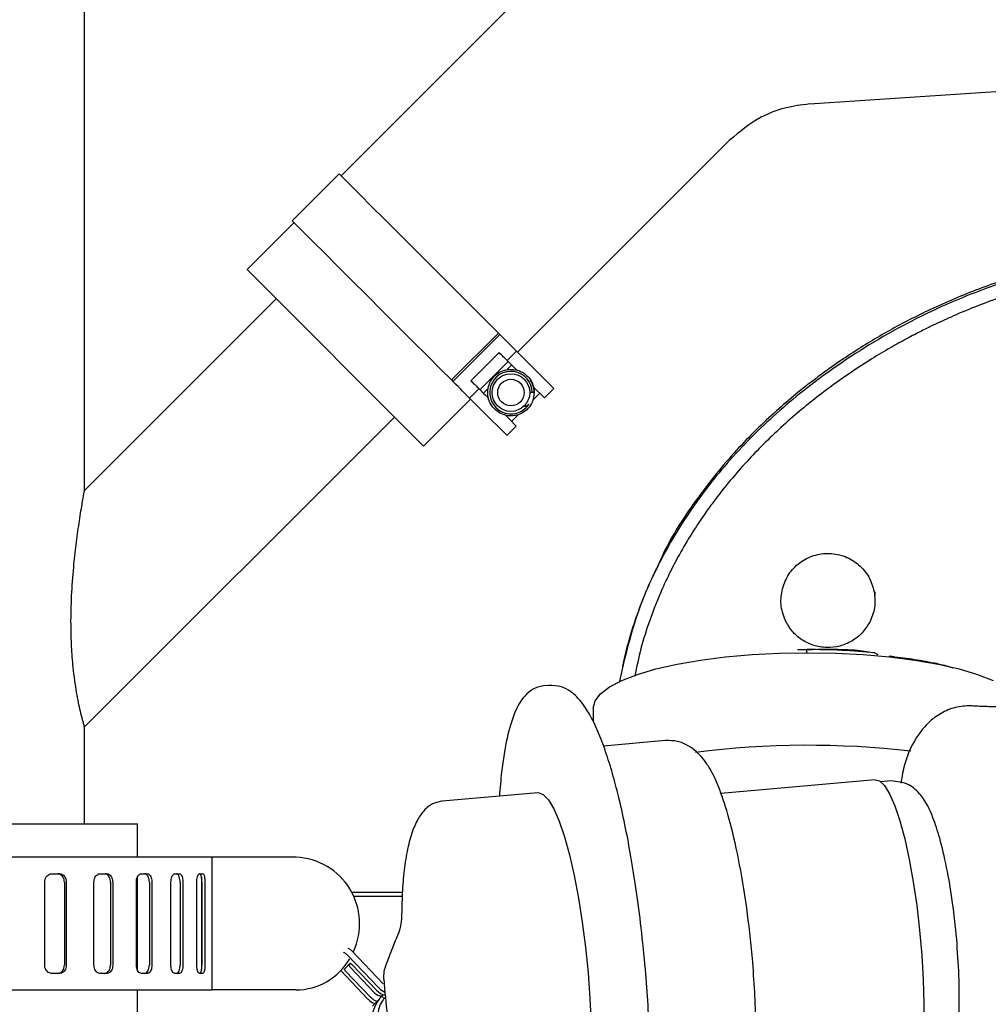
# Model space of a CAD drawing. Units: inches. Extents: x 4 to 301, y -220 to 193.
# Drawn here: x 241 to 245, y -157 to -153 of the extents above; entities that cross this region are included whole.
import ezdxf

# ---------------------------------------------------------------- set-up
doc = ezdxf.new("R2010")
doc.units = ezdxf.units.IN
doc.header["$MEASUREMENT"] = 0

msp = doc.modelspace()

# ---------------------------------------------------------------- linework, layer by layer
at = {"color": 7, "linetype": 'Continuous', "lineweight": 25, "ltscale": 18}
for p, q in [((241.4542, -154.6297), (241.4542, -151.2314)), ((243.4387, -152.3986), (242.5407, -153.2966)), ((244.5252, -152.9927), (247.9354, -152.7654)), ((243.2885, -154.0444), (244.1865, -153.1464)), ((242.5328, -153.2887), (242.3339, -153.4875)), ((242.3418, -153.4955), (242.143, -153.6944)), ((242.8907, -154.4421), (242.143, -153.6944)), ((242.2663, -153.8177), (241.4542, -154.6297)), ((243.2071, -153.963), (243.0082, -154.1619)), ((243.2132, -153.9691), (243.0143, -154.168)), ((243.2071, -153.963), (243.2132, -153.9691)), ((243.2101, -154.0455), (243.0908, -154.1649)), ((243.2841, -154.0401), (243.2444, -154.0798)), ((243.1294, -154.2035), (243.2487, -154.0842)), ((243.2631, -154.0986), (243.2429, -154.1188)), ((243.0082, -154.1619), (243.0143, -154.168)), ((243.125, -154.1992), (243.0853, -154.2389)), ((243.1649, -154.1968), (243.1438, -154.2179)), ((243.4023, -154.2378), (243.3552, -154.1907)), ((243.4023, -154.2378), (243.4421, -154.198)), ((243.3423, -154.2154), (243.3403, -154.2154)), ((243.3592, -154.2154), (243.3423, -154.2154)), ((243.3528, -154.2475), (243.3824, -154.2179)), ((242.8907, -154.4421), (243.0896, -154.2433)), ((241.4542, -155.632), (242.7674, -154.3188)), ((243.2631, -154.3372), (243.2924, -154.308)), ((243.2432, -154.3969), (243.283, -154.3571)), ((244.8043, -155.0641), (244.7992, -155.0594)), ((244.474, -155.3039), (244.513, -155.3037)), ((244.513, -155.3037), (244.513, -155.3174)), ((245.0938, -155.3697), (245.1323, -155.3808)), ((245.1208, -155.3786), (245.0938, -155.3697)), ((243.4203, -155.4558), (243.3986, -155.4578)), ((243.609, -155.5524), (243.609, -155.6096)), ((241.4542, -156.0429), (241.4542, -155.632)), ((243.9151, -155.6893), (243.6525, -155.7129)), ((244.8035, -155.8552), (244.15, -155.9139)), ((244.8695, -155.8604), (244.8276, -155.8642)), ((243.3738, -155.9103), (242.9687, -155.9466)), ((242.9687, -155.9466), (242.9646, -155.9473)), ((238.9792, -156.0429), (241.6792, -156.0429)), ((241.6792, -156.1835), (241.6792, -156.0429)), ((241.9954, -156.1835), (238.6282, -156.1835)), ((241.9954, -156.746), (241.9954, -156.1835)), ((242.3506, -156.1835), (241.9954, -156.1835)), ((241.3149, -156.2538), (241.3489, -156.2538)), ((241.5196, -156.2538), (241.5494, -156.2538)), ((241.6792, -156.6632), (241.6792, -156.2659)), ((241.695, -156.2538), (241.7197, -156.2538)), ((241.8368, -156.2538), (241.8559, -156.2538)), ((241.9415, -156.2538), (241.9544, -156.2538)), ((241.9496, -156.268), (241.9496, -156.6611)), ((241.286, -156.6405), (241.286, -156.289)), ((241.3689, -156.289), (241.3689, -156.6405)), ((241.3769, -156.289), (241.3769, -156.6405)), ((241.4942, -156.6405), (241.4942, -156.289)), ((241.564, -156.289), (241.564, -156.6405)), ((241.5736, -156.289), (241.5736, -156.6405)), ((241.6738, -156.6405), (241.6738, -156.289)), ((241.7288, -156.289), (241.7288, -156.6405)), ((241.7397, -156.289), (241.7397, -156.6405)), ((241.8202, -156.6405), (241.8202, -156.289)), ((241.859, -156.289), (241.859, -156.6405)), ((241.8711, -156.289), (241.8711, -156.6405)), ((241.9299, -156.6405), (241.9299, -156.289)), ((241.9516, -156.289), (241.9516, -156.6405)), ((241.9645, -156.289), (241.9645, -156.6405)), ((242.8005, -156.3333), (242.5869, -156.3333)), ((242.8, -156.3494), (242.5944, -156.3494)), ((242.8, -156.3495), (242.5944, -156.3495)), ((242.7003, -156.737), (242.5685, -156.5989)), ((242.5878, -156.5818), (242.719, -156.7193)), ((242.5557, -156.6579), (242.5791, -156.633)), ((242.575, -156.6409), (242.5817, -156.6337)), ((242.6831, -156.7575), (242.5796, -156.6489)), ((242.5867, -156.6378), (242.6909, -156.7471)), ((242.7314, -156.6418), (242.7304, -156.6412)), ((241.3489, -156.6757), (241.3149, -156.6757)), ((241.5494, -156.6757), (241.5196, -156.6757)), ((241.7197, -156.6757), (241.695, -156.6757)), ((241.8559, -156.6757), (241.8368, -156.6757)), ((241.9544, -156.6757), (241.9415, -156.6757)), ((242.655, -156.7852), (242.5393, -156.6639)), ((242.5603, -156.6659), (242.6645, -156.7752)), ((238.6282, -156.746), (241.9954, -156.746)), ((241.6792, -157.1679), (241.6792, -156.746)), ((242.3506, -156.746), (241.9954, -156.746)), ((242.7129, -156.7723), (242.6734, -156.8143)), ((242.7212, -156.7797), (242.7131, -156.7721)), ((242.7207, -156.766), (242.7144, -156.7715))]:
    msp.add_line(p, q, dxfattribs=at)
at = {"color": 7, "linetype": 'Continuous', "lineweight": 25, "ltscale": 18, "flags": 128}
for points in [[(242.5328, -153.2887), (242.5386, -153.2945), (242.5558, -153.3117), (242.5839, -153.3398), (242.6221, -153.378), (242.6691, -153.4251), (242.7237, -153.4796), (242.784, -153.5399), (242.8483, -153.6042), (242.9146, -153.6705), (242.9809, -153.7368), (243.0452, -153.8011), (243.1055, -153.8614), (243.16, -153.9159), (243.2071, -153.963)], [(242.3339, -153.4875), (242.3397, -153.4933), (242.3569, -153.5106), (242.385, -153.5387), (242.4232, -153.5769), (242.4703, -153.6239), (242.5248, -153.6785), (242.5851, -153.7388), (242.6494, -153.8031), (242.7157, -153.8694), (242.782, -153.9357), (242.8463, -154), (242.9066, -154.0603), (242.9612, -154.1148), (243.0082, -154.1619)], [(243.2841, -154.0401), (243.2779, -154.0339), (243.2709, -154.0269), (243.2632, -154.0191), (243.2546, -154.0105), (243.2453, -154.0012), (243.2353, -153.9912), (243.2246, -153.9805), (243.2132, -153.9691)], [(243.2444, -154.0798), (243.241, -154.0764), (243.2373, -154.0728), (243.2334, -154.0688), (243.2292, -154.0647), (243.2248, -154.0603), (243.2201, -154.0556), (243.2152, -154.0507), (243.2101, -154.0455)], [(243.4421, -154.198), (243.44, -154.1959), (243.4272, -154.1831), (243.4046, -154.1605), (243.3756, -154.1315), (243.3447, -154.1006), (243.3165, -154.0724), (243.2952, -154.0511), (243.2841, -154.0401)], [(243.2856, -154.121), (243.2767, -154.1122), (243.2554, -154.0909), (243.2444, -154.0798)], [(243.0853, -154.2389), (243.0791, -154.2327), (243.0721, -154.2257), (243.0643, -154.2179), (243.0557, -154.2094), (243.0464, -154.2001), (243.0364, -154.1901), (243.0257, -154.1794), (243.0143, -154.168)], [(243.0908, -154.1649), (243.0959, -154.17), (243.1008, -154.1749), (243.1055, -154.1796), (243.1099, -154.184), (243.1141, -154.1882), (243.118, -154.1921), (243.1216, -154.1957), (243.125, -154.1992)], [(243.125, -154.1992), (243.1271, -154.2012), (243.1301, -154.2042), (243.134, -154.2082), (243.1389, -154.213), (243.1446, -154.2187), (243.151, -154.2251), (243.1581, -154.2322), (243.1658, -154.2399)], [(243.2432, -154.3969), (243.2411, -154.3948), (243.2283, -154.3819), (243.2057, -154.3594), (243.1767, -154.3304), (243.1458, -154.2995), (243.1176, -154.2713), (243.0963, -154.25), (243.0853, -154.2389)], [(243.2328, -154.3069), (243.2598, -154.3339), (243.2775, -154.3516), (243.283, -154.3571)], [(243.609, -155.5524), (243.6168, -155.5217), (243.6399, -155.4916), (243.6781, -155.4625), (243.7306, -155.4349), (243.7966, -155.4094), (243.8749, -155.3863), (243.9642, -155.366), (244.063, -155.3489), (244.1695, -155.3353), (244.282, -155.3254), (244.3985, -155.3194), (244.517, -155.3174), (244.6355, -155.3194), (244.752, -155.3254), (244.8644, -155.3353), (244.971, -155.3489), (245.0697, -155.366), (245.159, -155.3863), (245.2373, -155.4094), (245.3033, -155.4349)], [(244.8035, -155.8552), (244.8211, -155.8597), (244.8426, -155.8798), (244.8646, -155.9155), (244.8866, -155.966), (244.9081, -156.0301), (244.9286, -156.1063), (244.9477, -156.1927), (244.9648, -156.2875), (244.9796, -156.3883), (244.9917, -156.4927), (245.0008, -156.5984), (245.0068, -156.7029), (245.0095, -156.8037), (245.0088, -156.8984), (245.0047, -156.9849), (244.9974, -157.0611), (244.987, -157.1251), (244.9737, -157.1756), (244.9579, -157.2114), (244.94, -157.2315), (244.9275, -157.236)], [(243.3738, -155.9103), (243.3762, -155.9101), (243.3975, -155.9179), (243.4197, -155.9411), (243.4424, -155.9791), (243.4651, -156.0313), (243.4873, -156.0966), (243.5086, -156.1736), (243.5285, -156.2608), (243.5467, -156.3564), (243.5628, -156.4584), (243.5764, -156.5648), (243.5873, -156.6734), (243.5952, -156.7821), (243.6, -156.8885), (243.6017, -156.9905), (243.6, -157.0861), (243.5952, -157.1733), (243.5872, -157.2503), (243.5763, -157.3155), (243.5627, -157.3677), (243.5466, -157.4058), (243.5284, -157.4289), (243.5109, -157.4366)]]:
    msp.add_lwpolyline(points, dxfattribs=at)
at = {"color": 7, "linetype": 'Continuous', "lineweight": 25, "ltscale": 324}
for radius in [0.0797, 0.0563]:
    msp.add_circle((243.2606, -154.2154), radius, dxfattribs=at)
for centre, radius, start, end in [((243.2606, -154.2154), 0.09, 0, 326.4311), ((244.5177, -159.5164), 3.8069, 83.4143, 97.1827), ((242.3384, -156.4642), 0.281, 335.0823, 87.5169), ((242.3477, -156.4806), 0.2654, 270.6209, 329.9248), ((242.7531, -156.6867), 0.0729, 223.6267, 249.0088), ((242.7076, -156.7352), 0.0725, 223.5444, 250.616), ((242.7172, -156.7248), 0.0729, 223.6267, 250.5337), ((242.8658, -156.9009), 0.2002, 144.623, 254.4173), ((242.7154, -156.7274), 0.0441, 222.9411, 268.6875), ((242.7435, -156.697), 0.0726, 223.5782, 257.7024)]:
    msp.add_arc(centre, radius, start, end, dxfattribs=at)
at = {"color": 7, "linetype": 'Continuous', "lineweight": 25, "ltscale": 18}
for points, knots in [([(244.5252, -152.9927), (244.4902, -152.9972), (244.4198, -153.0061), (244.3, -153.052), (244.2294, -153.1107), (244.1865, -153.1464)], [0, 0, 0, 0, 0.278381, 0.561251, 1, 1, 1, 1]), ([(246.2028, -153.6129), (246.0819, -153.6158), (245.8402, -153.6215), (245.4851, -153.6979), (245.1416, -153.8176), (244.8139, -153.983), (244.529, -154.1764), (244.2874, -154.3878), (244.0883, -154.6102), (243.9211, -154.8625), (243.7885, -155.1407), (243.7419, -155.3431), (243.7187, -155.4441)], [0, 0, 0, 0, 0.110713, 0.221455, 0.332521, 0.443965, 0.555842, 0.644015, 0.73237, 0.821325, 0.91076, 1, 1, 1, 1]), ([(246.0709, -153.612), (245.9896, -153.616), (245.8403, -153.6235), (245.639, -153.6588), (245.4789, -153.6982), (245.3508, -153.7375), (245.2415, -153.7763), (245.1385, -153.8175), (245.012, -153.874), (244.8646, -153.9497), (244.6989, -154.0499), (244.5345, -154.1659), (244.3671, -154.3046), (244.1966, -154.4737), (244.0394, -154.672), (243.9281, -154.8432), (243.8822, -154.9503), (243.8702, -154.9781)], [0, 0, 0, 0, 0.090759, 0.166696, 0.228097, 0.27514, 0.316407, 0.357682, 0.398968, 0.470925, 0.541952, 0.613663, 0.693115, 0.780972, 0.875908, 0.967675, 1, 1, 1, 1]), ([(246.2053, -153.6707), (246.1685, -153.6704), (246.0873, -153.6697), (245.9545, -153.6772), (245.8252, -153.6918), (245.697, -153.7133), (245.5674, -153.7414), (245.4349, -153.7782), (245.313, -153.819), (245.2146, -153.8565), (245.1278, -153.8932), (245.0574, -153.9258), (244.9957, -153.9562), (244.9355, -153.9876), (244.8654, -154.0265), (244.7859, -154.0741), (244.7017, -154.1287), (244.618, -154.1876), (244.5386, -154.2482), (244.461, -154.3122), (244.3853, -154.38), (244.3115, -154.4521), (244.2405, -154.5277), (244.1739, -154.6057), (244.119, -154.6764), (244.0703, -154.7445), (244.0236, -154.8154), (243.9762, -154.8954), (243.9354, -154.9732), (243.8917, -155.0657), (243.8494, -155.1728), (243.8098, -155.2973), (243.793, -155.3774), (243.7848, -155.4167)], [0, 0, 0, 0, 0.03486, 0.076948, 0.1263, 0.158555, 0.20059, 0.252472, 0.289315, 0.32263, 0.352389, 0.378575, 0.396072, 0.417421, 0.442627, 0.471699, 0.504654, 0.536934, 0.567674, 0.598104, 0.630737, 0.662297, 0.693807, 0.726617, 0.756906, 0.776111, 0.803332, 0.834528, 0.860735, 0.883038, 0.927096, 0.964312, 1, 1, 1, 1]), ([(243.3592, -154.2154), (243.3581, -154.2046), (243.3561, -154.1837), (243.3417, -154.1573), (243.3238, -154.1385), (243.3007, -154.124), (243.2728, -154.1158), (243.2408, -154.1173), (243.2118, -154.128), (243.187, -154.1474), (243.1694, -154.1739), (243.1611, -154.2044), (243.1626, -154.236), (243.1737, -154.2654), (243.1931, -154.2892), (243.2175, -154.3055), (243.2414, -154.313), (243.2644, -154.3146), (243.2866, -154.3115), (243.3111, -154.3016), (243.3351, -154.2825), (243.3549, -154.2529), (243.3577, -154.2283), (243.3592, -154.2154)], [0, 0, 0, 0, 0.0525906, 0.101047, 0.1429985, 0.1777401, 0.2324344, 0.2818975, 0.3310075, 0.380724, 0.4322882, 0.4830248, 0.5321696, 0.5833381, 0.6335564, 0.6789743, 0.7240569, 0.7538918, 0.7904289, 0.8323517, 0.8808716, 0.9379226, 1, 1, 1, 1]), ([(243.3592, -154.2154), (243.3582, -154.2045), (243.3564, -154.1834), (243.3453, -154.1655), (243.34, -154.157)], [0, 0, 0, 0, 0.520457, 1, 1, 1, 1]), ([(243.3356, -154.2652), (243.3338, -154.2669), (243.3307, -154.2698), (243.3258, -154.2728), (243.3222, -154.2743), (243.3197, -154.2746), (243.3185, -154.2743), (243.3178, -154.2738), (243.3173, -154.2731), (243.3171, -154.2723), (243.317, -154.2718), (243.317, -154.2717)], [0, 0, 0, 0, 0.319213, 0.550799, 0.745293, 0.824013, 0.862806, 0.901949, 0.935371, 0.980881, 1, 1, 1, 1]), ([(241.4542, -155.632), (241.4532, -155.6286), (241.4512, -155.6217), (241.437, -155.568), (241.4199, -155.4864), (241.4063, -155.3895), (241.3988, -155.2906), (241.396, -155.1887), (241.3988, -155.0751), (241.4072, -154.9612), (241.4185, -154.8579), (241.4313, -154.7656), (241.4435, -154.69), (241.4525, -154.639), (241.4537, -154.6327), (241.4542, -154.6297)], [0, 0, 0, 0, 0.0782217, 0.1563627, 0.2366502, 0.3253775, 0.3921959, 0.460919, 0.5504478, 0.6425443, 0.7184163, 0.796082, 0.8781506, 0.9434111, 1, 1, 1, 1]), ([(243.8026, -155.137), (243.8074, -155.124), (243.8233, -155.0806), (243.8598, -154.9946), (243.8964, -154.9243), (243.9178, -154.8831)], [0, 0, 0, 0, 0.150158, 0.502248, 1, 1, 1, 1]), ([(244.4103, -155.0463), (244.4181, -155.0251), (244.4336, -154.9827), (244.4819, -154.9335), (244.5424, -154.9023), (244.6102, -154.8931), (244.6772, -154.9068), (244.7354, -154.942), (244.7803, -154.9944), (244.7929, -155.0377), (244.7992, -155.0594)], [0, 0, 0, 0, 0.1250001, 0.2499993, 0.3749967, 0.4999976, 0.6249996, 0.7499996, 0.8750004, 1, 1, 1, 1]), ([(244.4218, -155.1785), (244.4142, -155.1568), (244.3991, -155.1137), (244.4066, -155.0687), (244.4103, -155.0463)], [0, 0, 0, 0, 0.502665, 1, 1, 1, 1]), ([(244.7992, -155.0594), (244.8014, -155.0821), (244.8058, -155.1266), (244.7886, -155.1679), (244.7801, -155.1882)], [0, 0, 0, 0, 0.509598, 1, 1, 1, 1]), ([(244.8023, -155.0646), (244.8021, -155.0666), (244.8017, -155.0706), (244.8017, -155.0744), (244.8016, -155.0763)], [0, 0, 0, 0, 0.512926, 1, 1, 1, 1]), ([(243.7339, -155.3763), (243.7339, -155.3763), (243.7339, -155.3764), (243.734, -155.376), (243.7341, -155.3753), (243.7345, -155.3734), (243.7354, -155.3691), (243.7389, -155.3531), (243.7462, -155.3208), (243.7574, -155.2773), (243.7737, -155.2211), (243.7858, -155.182), (243.7964, -155.1538), (243.7971, -155.1519)], [0, 0, 0, 0, 0.001296, 0.014941, 0.022109, 0.030545, 0.05362, 0.086522, 0.248241, 0.458196, 0.637976, 0.975765, 1, 1, 1, 1]), ([(244.7801, -155.1882), (244.7704, -155.2037), (244.7507, -155.2352), (244.7058, -155.2699), (244.6538, -155.2919), (244.5978, -155.2978), (244.5423, -155.2889), (244.4919, -155.2642), (244.4488, -155.2275), (244.4308, -155.1948), (244.4218, -155.1785)], [0, 0, 0, 0, 0.1225, 0.249943, 0.37521, 0.499948, 0.624932, 0.74997, 0.874969, 1, 1, 1, 1]), ([(244.474, -155.3039), (244.5306, -155.3031), (244.6155, -155.3018), (244.7318, -155.3048), (244.779, -155.3136), (244.8025, -155.3179)], [0, 0, 0, 0, 0.5002989, 0.7500741, 1, 1, 1, 1]), ([(244.8025, -155.3179), (244.7556, -155.3138), (244.6616, -155.3055), (244.5625, -155.3043), (244.513, -155.3037)], [0, 0, 0, 0, 0.500001, 1, 1, 1, 1]), ([(244.8025, -155.3179), (244.8044, -155.3191), (244.8083, -155.3215), (244.8122, -155.3238), (244.8142, -155.325)], [0, 0, 0, 0, 0.4927, 1, 1, 1, 1]), ([(244.863, -155.3312), (244.8954, -155.335), (244.9629, -155.3429), (245.0219, -155.3545), (245.0526, -155.3605)], [0, 0, 0, 0, 0.480531, 1, 1, 1, 1]), ([(245.0526, -155.3605), (245.0561, -155.361), (245.0621, -155.3618), (245.0679, -155.3635), (245.0703, -155.3643)], [0, 0, 0, 0, 0.584556, 1, 1, 1, 1]), ([(245.0703, -155.3643), (245.0743, -155.3655), (245.0822, -155.3678), (245.0899, -155.3691), (245.0938, -155.3697)], [0, 0, 0, 0, 0.500793, 1, 1, 1, 1]), ([(243.3986, -155.4578), (243.3825, -155.4615), (243.3525, -155.4683), (243.3187, -155.4988), (243.2958, -155.5312), (243.2691, -155.585), (243.2428, -155.6743), (243.2222, -155.7975), (243.2143, -155.8903), (243.2114, -155.9248)], [0, 0, 0, 0, 0.119464, 0.223033, 0.314523, 0.413193, 0.636506, 0.864557, 1, 1, 1, 1]), ([(243.83, -156.6581), (243.8244, -156.5995), (243.8136, -156.4858), (243.7924, -156.3252), (243.77, -156.1841), (243.7458, -156.0553), (243.7208, -155.9421), (243.6938, -155.8379), (243.6652, -155.744), (243.633, -155.657), (243.5997, -155.5862), (243.5687, -155.5371), (243.5411, -155.5048), (243.5129, -155.4804), (243.4719, -155.4576), (243.4387, -155.4564), (243.4204, -155.4558)], [0, 0, 0, 0, 0.094918, 0.184267, 0.266066, 0.338783, 0.419814, 0.489199, 0.563949, 0.644289, 0.728385, 0.801822, 0.847522, 0.888372, 0.93883, 1, 1, 1, 1]), ([(245.2104, -155.5419), (245.1874, -155.5433), (245.1409, -155.5461), (245.0804, -155.5725), (245.0283, -155.6113), (244.972, -155.6792), (244.9306, -155.7646), (244.9168, -155.8419), (244.9119, -155.8698)], [0, 0, 0, 0, 0.134279, 0.271345, 0.410737, 0.551984, 0.838488, 1, 1, 1, 1]), ([(245.4393, -155.5464), (245.4123, -155.5466), (245.3646, -155.5469), (245.2973, -155.5466), (245.2525, -155.545), (245.2255, -155.5436), (245.2116, -155.5428), (245.2055, -155.5424)], [0, 0, 0, 0, 0.373684, 0.659524, 0.783627, 0.90428, 1, 1, 1, 1]), ([(244.2833, -156.6122), (244.2759, -156.5401), (244.261, -156.3936), (244.2262, -156.1896), (244.1869, -156.0215), (244.1517, -155.9126), (244.1243, -155.8478), (244.1035, -155.8073), (244.0703, -155.7572), (244.0233, -155.7142), (243.9651, -155.6896), (243.9321, -155.6894), (243.915, -155.6893)], [0, 0, 0, 0, 0.154435, 0.314069, 0.46541, 0.594475, 0.662566, 0.715931, 0.773089, 0.876136, 0.935808, 1, 1, 1, 1]), ([(245.1486, -156.5304), (245.1433, -156.4785), (245.1325, -156.373), (245.1073, -156.2262), (245.0789, -156.1053), (245.0447, -156.0024), (245.0123, -155.9325), (244.9441, -155.8672), (244.8958, -155.8628), (244.8694, -155.8604)], [0, 0, 0, 0, 0.153919, 0.313021, 0.463673, 0.591763, 0.769326, 0.874041, 1, 1, 1, 1]), ([(242.9688, -155.9466), (242.9579, -155.9486), (242.9331, -155.9531), (242.9021, -155.9739), (242.8716, -156.0098), (242.8451, -156.0644), (242.8238, -156.1368), (242.8089, -156.2245), (242.7998, -156.3217), (242.7983, -156.3924), (242.7975, -156.4269)], [0, 0, 0, 0, 0.079862, 0.181561, 0.301701, 0.435595, 0.577746, 0.722481, 0.864614, 1, 1, 1, 1]), ([(241.286, -156.289), (241.2863, -156.285), (241.287, -156.2771), (241.292, -156.2666), (241.2993, -156.2586), (241.3074, -156.2544), (241.3127, -156.254), (241.3149, -156.2538)], [0, 0, 0, 0, 0.2145859, 0.4292085, 0.6438818, 0.8586476, 1, 1, 1, 1]), ([(241.3689, -156.289), (241.3686, -156.285), (241.368, -156.2771), (241.3632, -156.2666), (241.3561, -156.2586), (241.3483, -156.2544), (241.343, -156.254), (241.341, -156.2538)], [0, 0, 0, 0, 0.214575, 0.429172, 0.643845, 0.858548, 1, 1, 1, 1]), ([(241.3489, -156.2538), (241.3521, -156.2542), (241.3584, -156.255), (241.3668, -156.261), (241.3731, -156.2699), (241.3764, -156.2798), (241.3767, -156.2864), (241.3769, -156.289)], [0, 0, 0, 0, 0.214655, 0.4293927, 0.6441407, 0.8588951, 1, 1, 1, 1]), ([(241.4942, -156.289), (241.4945, -156.285), (241.4951, -156.2771), (241.4995, -156.2666), (241.5059, -156.2586), (241.5131, -156.2544), (241.5177, -156.254), (241.5196, -156.2538)], [0, 0, 0, 0, 0.214584, 0.429184, 0.64381, 0.858581, 1, 1, 1, 1]), ([(241.564, -156.289), (241.5638, -156.285), (241.5632, -156.2771), (241.5591, -156.2666), (241.553, -156.2586), (241.5461, -156.2544), (241.5416, -156.254), (241.5398, -156.2538)], [0, 0, 0, 0, 0.214581, 0.429207, 0.643871, 0.858606, 1, 1, 1, 1]), ([(241.5494, -156.2538), (241.5521, -156.2542), (241.5576, -156.255), (241.5649, -156.261), (241.5703, -156.2699), (241.5732, -156.2798), (241.5735, -156.2864), (241.5736, -156.289)], [0, 0, 0, 0, 0.214682, 0.429412, 0.644146, 0.858896, 1, 1, 1, 1]), ([(241.6738, -156.289), (241.674, -156.285), (241.6745, -156.2771), (241.6782, -156.2666), (241.6836, -156.2586), (241.6896, -156.2544), (241.6935, -156.254), (241.695, -156.2538)], [0, 0, 0, 0, 0.214581, 0.429189, 0.643825, 0.858594, 1, 1, 1, 1]), ([(241.7288, -156.289), (241.7285, -156.285), (241.7281, -156.2771), (241.7247, -156.2666), (241.7197, -156.2586), (241.7141, -156.2544), (241.7103, -156.254), (241.7088, -156.2538)], [0, 0, 0, 0, 0.214569, 0.429182, 0.643838, 0.858596, 1, 1, 1, 1]), ([(241.7197, -156.2538), (241.722, -156.2542), (241.7266, -156.255), (241.7325, -156.261), (241.737, -156.2699), (241.7394, -156.2798), (241.7396, -156.2864), (241.7397, -156.289)], [0, 0, 0, 0, 0.214687, 0.429423, 0.64415, 0.858904, 1, 1, 1, 1]), ([(241.8202, -156.289), (241.8204, -156.285), (241.8208, -156.2771), (241.8237, -156.2666), (241.8279, -156.2586), (241.8326, -156.2544), (241.8356, -156.254), (241.8368, -156.2538)], [0, 0, 0, 0, 0.214577, 0.429167, 0.643837, 0.858582, 1, 1, 1, 1]), ([(241.859, -156.289), (241.8589, -156.285), (241.8585, -156.2771), (241.856, -156.2666), (241.8521, -156.2586), (241.8479, -156.2544), (241.845, -156.254), (241.8438, -156.2538)], [0, 0, 0, 0, 0.2145715, 0.4291985, 0.6438261, 0.8586, 1, 1, 1, 1]), ([(241.8559, -156.2538), (241.8576, -156.2542), (241.8611, -156.255), (241.8656, -156.261), (241.869, -156.2699), (241.8708, -156.2798), (241.871, -156.2864), (241.8711, -156.289)], [0, 0, 0, 0, 0.214699, 0.429416, 0.644159, 0.858897, 1, 1, 1, 1]), ([(241.9299, -156.289), (241.9301, -156.285), (241.9303, -156.2771), (241.9324, -156.2666), (241.9353, -156.2586), (241.9386, -156.2544), (241.9407, -156.254), (241.9415, -156.2538)], [0, 0, 0, 0, 0.214581, 0.429202, 0.643838, 0.858607, 1, 1, 1, 1]), ([(241.9516, -156.289), (241.9515, -156.285), (241.9513, -156.2771), (241.9496, -156.2666), (241.9471, -156.2586), (241.9443, -156.2544), (241.9424, -156.254), (241.9416, -156.2538)], [0, 0, 0, 0, 0.21458, 0.429191, 0.643843, 0.858575, 1, 1, 1, 1]), ([(241.9544, -156.2538), (241.9556, -156.2542), (241.9579, -156.255), (241.9609, -156.261), (241.9631, -156.2699), (241.9643, -156.2798), (241.9644, -156.2864), (241.9645, -156.289)], [0, 0, 0, 0, 0.214723, 0.429444, 0.644161, 0.858906, 1, 1, 1, 1]), ([(242.7976, -156.4259), (242.7973, -156.4392), (242.7969, -156.4653), (242.7881, -156.4932), (242.7838, -156.5068)], [0, 0, 0, 0, 0.50933, 1, 1, 1, 1]), ([(242.7828, -156.5074), (242.7748, -156.5274), (242.7569, -156.5717), (242.7395, -156.6166), (242.7299, -156.6412)], [0, 0, 0, 0, 0.452408, 1, 1, 1, 1]), ([(244.9916, -157.2191), (245.0151, -157.2129), (245.0591, -157.2013), (245.1144, -157.1329), (245.1355, -157.0619), (245.1523, -156.9575), (245.1599, -156.8354), (245.1597, -156.6879), (245.1522, -156.5823), (245.1486, -156.5304)], [0, 0, 0, 0, 0.115125, 0.214636, 0.394859, 0.52616, 0.680301, 0.842869, 1, 1, 1, 1]), ([(242.5878, -156.5818), (242.586, -156.58), (242.5825, -156.5765), (242.5773, -156.5724), (242.5733, -156.5699), (242.5717, -156.5697), (242.5712, -156.5696)], [0, 0, 0, 0, 0.2775738, 0.5552133, 0.8325653, 1, 1, 1, 1]), ([(242.5516, -156.5865), (242.5527, -156.5868), (242.555, -156.5875), (242.5598, -156.5908), (242.5645, -156.5948), (242.5674, -156.5977), (242.5685, -156.5989)], [0, 0, 0, 0, 0.271577, 0.545597, 0.819652, 1, 1, 1, 1]), ([(244.0828, -157.5575), (244.0984, -157.5548), (244.1277, -157.5496), (244.1728, -157.5238), (244.2053, -157.4892), (244.2245, -157.4584), (244.2387, -157.4293), (244.2524, -157.3914), (244.2652, -157.3435), (244.2765, -157.2857), (244.2864, -157.2123), (244.2941, -157.1215), (244.2984, -157.0133), (244.2985, -156.8894), (244.294, -156.7537), (244.2869, -156.6596), (244.2833, -156.6121)], [0, 0, 0, 0, 0.052663, 0.099185, 0.170364, 0.206087, 0.254373, 0.318341, 0.376841, 0.444367, 0.520688, 0.605246, 0.697073, 0.794751, 0.896438, 1, 1, 1, 1]), ([(241.3149, -156.6757), (241.3116, -156.6753), (241.3052, -156.6745), (241.2965, -156.6684), (241.29, -156.6595), (241.2865, -156.6496), (241.2861, -156.6431), (241.286, -156.6405)], [0, 0, 0, 0, 0.214706, 0.42941, 0.644163, 0.858855, 1, 1, 1, 1]), ([(241.341, -156.6757), (241.3441, -156.6753), (241.3505, -156.6745), (241.3588, -156.6684), (241.3651, -156.6595), (241.3684, -156.6496), (241.3688, -156.6431), (241.3689, -156.6405)], [0, 0, 0, 0, 0.214714, 0.429445, 0.644168, 0.858861, 1, 1, 1, 1]), ([(241.3769, -156.6405), (241.3766, -156.6445), (241.3759, -156.6524), (241.3712, -156.6629), (241.3641, -156.6709), (241.3562, -156.6751), (241.351, -156.6755), (241.3489, -156.6757)], [0, 0, 0, 0, 0.214625, 0.429177, 0.643873, 0.858636, 1, 1, 1, 1]), ([(241.5196, -156.6757), (241.5168, -156.6753), (241.5111, -156.6745), (241.5035, -156.6684), (241.4977, -156.6595), (241.4947, -156.6496), (241.4943, -156.6431), (241.4942, -156.6405)], [0, 0, 0, 0, 0.214694, 0.429423, 0.644166, 0.858864, 1, 1, 1, 1]), ([(241.5398, -156.6757), (241.5425, -156.6753), (241.548, -156.6745), (241.5553, -156.6684), (241.5607, -156.6595), (241.5636, -156.6496), (241.5639, -156.6431), (241.564, -156.6405)], [0, 0, 0, 0, 0.21468, 0.429419, 0.644149, 0.858853, 1, 1, 1, 1]), ([(241.5736, -156.6405), (241.5733, -156.6445), (241.5728, -156.6524), (241.5687, -156.6629), (241.5625, -156.6709), (241.5557, -156.6751), (241.5512, -156.6755), (241.5494, -156.6757)], [0, 0, 0, 0, 0.214617, 0.429184, 0.643857, 0.858628, 1, 1, 1, 1]), ([(241.695, -156.6757), (241.6927, -156.6753), (241.6879, -156.6745), (241.6816, -156.6684), (241.6767, -156.6595), (241.6741, -156.6496), (241.6739, -156.6431), (241.6738, -156.6405)], [0, 0, 0, 0, 0.214695, 0.429391, 0.644162, 0.858861, 1, 1, 1, 1]), ([(241.7088, -156.6757), (241.7111, -156.6753), (241.7156, -156.6745), (241.7216, -156.6684), (241.7261, -156.6595), (241.7284, -156.6496), (241.7287, -156.6431), (241.7288, -156.6405)], [0, 0, 0, 0, 0.214686, 0.429383, 0.644152, 0.85886, 1, 1, 1, 1]), ([(241.7397, -156.6405), (241.7395, -156.6445), (241.739, -156.6524), (241.7357, -156.6629), (241.7306, -156.6709), (241.725, -156.6751), (241.7212, -156.6755), (241.7197, -156.6757)], [0, 0, 0, 0, 0.214624, 0.429191, 0.643867, 0.858611, 1, 1, 1, 1]), ([(241.8368, -156.6757), (241.835, -156.6753), (241.8313, -156.6745), (241.8263, -156.6684), (241.8225, -156.6595), (241.8205, -156.6496), (241.8203, -156.6431), (241.8202, -156.6405)], [0, 0, 0, 0, 0.214709, 0.429419, 0.644175, 0.858862, 1, 1, 1, 1]), ([(241.8438, -156.6757), (241.8456, -156.6753), (241.8491, -156.6745), (241.8536, -156.6684), (241.857, -156.6595), (241.8588, -156.6496), (241.8589, -156.6431), (241.859, -156.6405)], [0, 0, 0, 0, 0.214691, 0.429409, 0.644159, 0.858861, 1, 1, 1, 1]), ([(241.8711, -156.6405), (241.8709, -156.6445), (241.8706, -156.6524), (241.868, -156.6629), (241.8642, -156.6709), (241.8599, -156.6751), (241.857, -156.6755), (241.8559, -156.6757)], [0, 0, 0, 0, 0.214622, 0.42918, 0.643858, 0.858616, 1, 1, 1, 1]), ([(241.9415, -156.6757), (241.9402, -156.6753), (241.9377, -156.6745), (241.9342, -156.6684), (241.9316, -156.6595), (241.9301, -156.6496), (241.93, -156.6431), (241.9299, -156.6405)], [0, 0, 0, 0, 0.214673, 0.429395, 0.644164, 0.858856, 1, 1, 1, 1]), ([(241.9416, -156.6757), (241.9428, -156.6753), (241.9451, -156.6745), (241.9481, -156.6684), (241.9503, -156.6595), (241.9515, -156.6496), (241.9516, -156.6431), (241.9516, -156.6405)], [0, 0, 0, 0, 0.21469, 0.429415, 0.644171, 0.858858, 1, 1, 1, 1]), ([(241.9645, -156.6405), (241.9644, -156.6445), (241.9642, -156.6524), (241.9625, -156.6629), (241.96, -156.6709), (241.9571, -156.6751), (241.9552, -156.6755), (241.9544, -156.6757)], [0, 0, 0, 0, 0.214612, 0.429168, 0.643856, 0.858594, 1, 1, 1, 1]), ([(242.5603, -156.6659), (242.5596, -156.6652), (242.5583, -156.6637), (242.5567, -156.6615), (242.5557, -156.6597), (242.5554, -156.6584), (242.5556, -156.6581), (242.5557, -156.6579)], [0, 0, 0, 0, 0.214778, 0.429445, 0.64413, 0.858823, 1, 1, 1, 1]), ([(242.5796, -156.6489), (242.579, -156.6482), (242.5776, -156.6467), (242.576, -156.6445), (242.575, -156.6426), (242.5747, -156.6414), (242.5749, -156.641), (242.575, -156.6409)], [0, 0, 0, 0, 0.215236, 0.43071, 0.645741, 0.860333, 1, 1, 1, 1]), ([(242.5791, -156.633), (242.5793, -156.6329), (242.5798, -156.6327), (242.5813, -156.6333), (242.5832, -156.6346), (242.5851, -156.6362), (242.5862, -156.6374), (242.5867, -156.6378)], [0, 0, 0, 0, 0.214712, 0.429416, 0.644064, 0.858825, 1, 1, 1, 1]), ([(242.7299, -156.6411), (242.727, -156.65), (242.7207, -156.6692), (242.7211, -156.6894), (242.7213, -156.7003)], [0, 0, 0, 0, 0.46128, 1, 1, 1, 1]), ([(243.6377, -157.8755), (243.6565, -157.8712), (243.6915, -157.8633), (243.7303, -157.829), (243.7555, -157.7941), (243.7837, -157.7382), (243.8106, -157.6486), (243.8311, -157.5247), (243.8428, -157.4019), (243.8488, -157.2964), (243.8516, -157.1902), (243.8516, -157.0762), (243.8486, -156.9503), (243.8419, -156.8084), (243.834, -156.7089), (243.83, -156.6581)], [0, 0, 0, 0, 0.067492, 0.125711, 0.176435, 0.230818, 0.354211, 0.481153, 0.557906, 0.628444, 0.697069, 0.761132, 0.835266, 0.916055, 1, 1, 1, 1]), ([(242.7215, -156.6999), (242.7262, -156.7512), (242.7355, -156.854), (242.7505, -156.9506), (242.7581, -156.9989)], [0, 0, 0, 0, 0.4998668, 1, 1, 1, 1]), ([(242.7292, -156.7758), (242.7256, -156.7796), (242.708, -156.7982), (242.6935, -156.8443), (242.69, -156.9069), (242.7096, -156.9674), (242.7382, -157.0115), (242.7632, -157.0277), (242.7704, -157.0324)], [0, 0, 0, 0, 0.054371, 0.268888, 0.483404, 0.69792, 0.912435, 1, 1, 1, 1]), ([(242.7129, -156.7723), (242.713, -156.7722), (242.7133, -156.772), (242.712, -156.7733), (242.7093, -156.7764), (242.7059, -156.7806), (242.7035, -156.7838), (242.7026, -156.785)], [0, 0, 0, 0, 0.084831, 0.334597, 0.584225, 0.833308, 1, 1, 1, 1])]:
    msp.add_open_spline(points, degree=3, knots=knots, dxfattribs=at)

doc.saveas('drawing.dxf')
